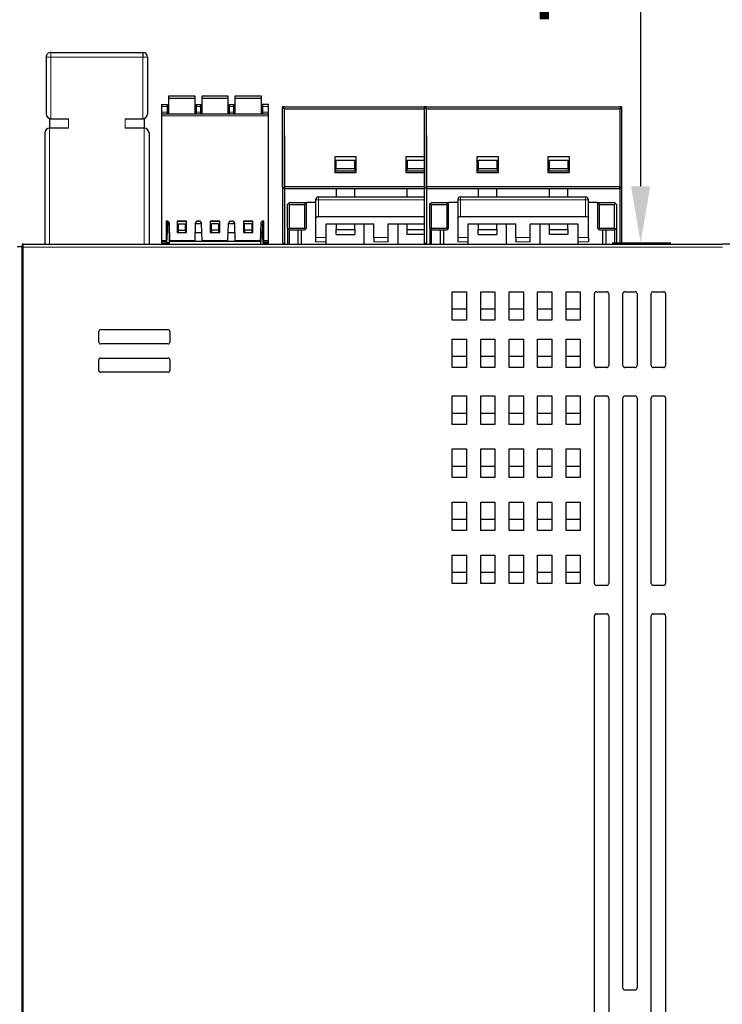
# Model space of a CAD drawing. Units: millimetres. Extents: x 54 to 474, y 40 to 337.
# Drawn here: x 399 to 424, y 257 to 291 of the extents above; entities that cross this region are included whole.
import ezdxf

# ---------------------------------------------------------------- set-up
doc = ezdxf.new("R2010")
doc.units = ezdxf.units.MM
doc.header["$MEASUREMENT"] = 0
doc.layers.add('Layer0000', color=7, linetype='Continuous', lineweight=25)
doc.styles.add('标注字体', font='txt', dxfattribs={"height": 3})
doc.dimstyles.new('比例：1比3', dxfattribs={"dimtxt": 3, "dimasz": 2, "dimexe": 1, "dimexo": 0, "dimgap": 0.5, "dimtad": 1, "dimtoh": 1, "dimdec": 1, "dimlfac": 3, "dimzin": 0, "dimdsep": 46, "dimtxsty": '标注字体', "dimcen": 0.09, "dimclrd": 3, "dimclre": 3, "dimclrt": 3, "dimadec": 0, "dimazin": 0, "dimtfac": 1, "dimtdec": 4, "dimtofl": 0, "dimtmove": 0, "dimatfit": 3, "dimfxl": 0, "dimtolj": 1, "dimtzin": 0, "dimarcsym": 0})

# ---------------------------------------------------------------- blocks, each defined once
blk = doc.blocks.new('*D5')
at = {"color": 3, "lineweight": -2}
for p, q in [((408.352, 306.658), (421.647, 306.658)), ((420.647, 304.658), (420.647, 285.366)), ((421.707, 283.366), (419.647, 283.366))]:
    blk.add_line(p, q, dxfattribs=at)
at = {"color": 3}
for points in [[(420.981, 304.658), (420.314, 304.658), (420.647, 306.658)], [(420.314, 285.366), (420.981, 285.366), (420.647, 283.366)]]:
    blk.add_solid(points, dxfattribs=at)
at = {"layer": 'Defpoints', "color": 0}
for p in [(408.352, 306.658), (420.647, 283.366), (421.707, 283.366)]:
    blk.add_point(p, dxfattribs=at)
at = {"color": 3, "insert": (418.598, 295.012), "char_height": 3, "attachment_point": 5, "rotation": 90, "style": '标注字体'}
blk.add_mtext('\\A1;70.0', dxfattribs=at)

msp = doc.modelspace()

# ---------------------------------------------------------------- linework, layer by layer
at = {"layer": 'Layer0000', "color": 7, "linetype": 'Continuous', "lineweight": 25}
for p, q in [((399.902, 290.079), (403.135, 290.079)), ((403.135, 290.079), (403.135, 289.912)), ((399.735, 289.912), (399.735, 287.912)), ((403.302, 289.912), (403.302, 287.912)), ((403.79, 288.241), (404.007, 288.241)), ((403.79, 288.241), (403.79, 288.174)), ((404.007, 288.174), (404.007, 288.241)), ((404.04, 288.541), (404.04, 288.467)), ((404.973, 288.541), (404.04, 288.541)), ((404.04, 288.467), (404.973, 288.467)), ((404.04, 288.467), (404.04, 287.908)), ((404.973, 288.467), (404.973, 288.541)), ((404.973, 287.908), (404.973, 288.467)), ((405.007, 288.241), (405.173, 288.241)), ((405.007, 288.241), (405.007, 288.174)), ((405.173, 288.174), (405.173, 288.241)), ((405.207, 288.541), (405.207, 288.467)), ((406.14, 288.541), (405.207, 288.541)), ((405.207, 288.467), (406.14, 288.467)), ((405.207, 288.467), (405.207, 287.908)), ((406.14, 288.467), (406.14, 288.541)), ((406.14, 287.908), (406.14, 288.467)), ((406.173, 288.241), (406.34, 288.241)), ((406.173, 288.241), (406.173, 288.174)), ((406.34, 288.174), (406.34, 288.241)), ((406.373, 288.541), (406.373, 288.467)), ((407.307, 288.541), (406.373, 288.541)), ((406.373, 288.467), (407.307, 288.467)), ((406.373, 288.467), (406.373, 287.908)), ((407.307, 288.467), (407.307, 288.541)), ((407.307, 287.908), (407.307, 288.467)), ((407.557, 288.241), (407.34, 288.241)), ((407.34, 288.241), (407.34, 288.174)), ((407.557, 288.174), (407.557, 288.241)), ((403.79, 288.174), (403.79, 287.974)), ((403.79, 287.974), (403.79, 287.908)), ((407.557, 287.908), (403.79, 287.908)), ((403.79, 287.908), (403.79, 287.841)), ((404.007, 287.974), (404.007, 288.174)), ((404.007, 287.908), (404.007, 287.974)), ((405.007, 288.174), (405.007, 287.974)), ((405.007, 287.974), (405.007, 287.908)), ((405.173, 287.974), (405.173, 288.174)), ((405.173, 287.908), (405.173, 287.974)), ((406.173, 288.174), (406.173, 287.974)), ((406.173, 287.974), (406.173, 287.908)), ((406.34, 287.974), (406.34, 288.174)), ((406.34, 287.908), (406.34, 287.974)), ((407.34, 288.174), (407.34, 287.974)), ((407.34, 287.974), (407.34, 287.908)), ((407.557, 287.974), (407.557, 288.174)), ((407.557, 287.908), (407.557, 287.974)), ((407.557, 287.841), (407.557, 287.908)), ((408.046, 288.091), (408.046, 288.158)), ((408.112, 288.158), (408.046, 288.158)), ((408.046, 288.091), (408.079, 288.125)), ((408.046, 285.345), (408.046, 288.091)), ((408.079, 288.125), (408.112, 288.158)), ((408.112, 288.091), (408.079, 288.125)), ((408.112, 288.158), (413.046, 288.158)), ((408.112, 285.345), (408.112, 288.091)), ((408.112, 288.091), (413.046, 288.091)), ((413.046, 288.091), (413.046, 288.158)), ((413.112, 288.158), (413.046, 288.158)), ((413.046, 288.091), (413.079, 288.125)), ((413.046, 286.411), (413.046, 288.091)), ((413.079, 288.125), (413.112, 288.158)), ((413.112, 288.091), (413.079, 288.125)), ((413.112, 288.158), (419.912, 288.158)), ((413.112, 285.345), (413.112, 288.091)), ((413.112, 288.091), (419.912, 288.091)), ((419.979, 288.158), (419.912, 288.158)), ((419.946, 288.125), (419.912, 288.158)), ((419.912, 288.091), (419.946, 288.125)), ((419.912, 288.091), (419.912, 285.345)), ((419.946, 288.125), (419.979, 288.091)), ((419.979, 288.158), (419.979, 288.091)), ((419.979, 288.091), (419.979, 285.345)), ((399.852, 287.753), (399.852, 287.412)), ((399.902, 287.745), (400.518, 287.745)), ((402.518, 287.745), (403.135, 287.745)), ((403.185, 287.753), (403.185, 287.412)), ((403.79, 287.841), (403.79, 283.442)), ((407.557, 283.442), (407.557, 287.841)), ((399.685, 287.245), (399.685, 283.325)), ((400.518, 287.412), (399.852, 287.412)), ((403.185, 287.412), (402.518, 287.412)), ((403.352, 287.245), (403.352, 283.325)), ((408.112, 287.158), (408.112, 283.325)), ((413.112, 287.158), (413.112, 283.325)), ((419.912, 287.158), (419.912, 283.325)), ((409.896, 285.845), (409.896, 286.411)), ((409.896, 286.411), (410.629, 286.411)), ((409.929, 286.283), (410.596, 286.283)), ((409.929, 286.283), (409.929, 285.995)), ((410.596, 285.995), (410.596, 286.283)), ((410.629, 286.411), (410.629, 285.845)), ((412.396, 285.845), (412.396, 286.411)), ((412.396, 286.411), (413.046, 286.411)), ((412.429, 286.283), (413.046, 286.283)), ((412.429, 286.283), (412.429, 285.995)), ((413.046, 285.845), (413.046, 286.411)), ((414.896, 285.845), (414.896, 286.411)), ((414.896, 286.411), (415.629, 286.411)), ((414.929, 286.283), (415.596, 286.283)), ((414.929, 286.283), (414.929, 285.995)), ((415.596, 285.995), (415.596, 286.283)), ((415.629, 286.411), (415.629, 285.845)), ((417.396, 285.845), (417.396, 286.411)), ((417.396, 286.411), (418.129, 286.411)), ((417.429, 286.283), (418.096, 286.283)), ((417.429, 286.283), (417.429, 285.995)), ((418.096, 285.995), (418.096, 286.283)), ((418.129, 286.411), (418.129, 285.845)), ((410.629, 285.845), (409.896, 285.845)), ((409.929, 285.995), (410.596, 285.995)), ((409.929, 285.895), (409.929, 285.995)), ((410.596, 285.895), (409.929, 285.895)), ((410.596, 285.995), (410.596, 285.895)), ((413.046, 285.845), (412.396, 285.845)), ((412.429, 285.995), (413.046, 285.995)), ((412.429, 285.895), (412.429, 285.995)), ((413.046, 285.895), (412.429, 285.895)), ((413.046, 285.345), (413.046, 285.845)), ((415.629, 285.845), (414.896, 285.845)), ((414.929, 285.995), (415.596, 285.995)), ((414.929, 285.895), (414.929, 285.995)), ((415.596, 285.895), (414.929, 285.895)), ((415.596, 285.995), (415.596, 285.895)), ((418.129, 285.845), (417.396, 285.845)), ((417.429, 285.995), (418.096, 285.995)), ((417.429, 285.895), (417.429, 285.995)), ((418.096, 285.895), (417.429, 285.895)), ((418.096, 285.995), (418.096, 285.895)), ((408.046, 285.345), (408.046, 283.391)), ((408.079, 285.311), (408.046, 285.345)), ((408.079, 285.311), (408.112, 285.345)), ((408.112, 285.278), (408.079, 285.311)), ((413.046, 285.345), (408.112, 285.345)), ((413.046, 285.278), (408.112, 285.278)), ((409.936, 285.278), (409.936, 284.991)), ((410.589, 284.991), (410.589, 285.278)), ((412.436, 284.991), (412.436, 285.278)), ((413.046, 285.278), (413.046, 285.345)), ((413.079, 285.311), (413.046, 285.345)), ((413.046, 284.991), (413.046, 285.278)), ((413.079, 285.311), (413.112, 285.345)), ((413.112, 285.278), (413.079, 285.311)), ((419.912, 285.345), (413.112, 285.345)), ((419.912, 285.278), (413.112, 285.278)), ((414.936, 285.278), (414.936, 284.991)), ((415.589, 284.991), (415.589, 285.278)), ((417.436, 284.991), (417.436, 285.278)), ((418.089, 284.991), (418.089, 285.278)), ((419.912, 285.345), (419.946, 285.311)), ((419.946, 285.311), (419.912, 285.278)), ((419.979, 285.345), (419.946, 285.311)), ((419.979, 285.345), (419.979, 283.391)), ((408.259, 284.758), (408.292, 284.791)), ((408.292, 284.791), (408.892, 284.791)), ((408.826, 284.725), (408.892, 284.791)), ((408.892, 283.891), (408.892, 284.791)), ((409.212, 284.791), (408.892, 284.791)), ((409.212, 284.891), (409.212, 284.234)), ((409.312, 284.991), (413.046, 284.991)), ((413.046, 284.891), (413.046, 284.991)), ((413.046, 284.291), (413.046, 284.891)), ((413.259, 284.758), (413.292, 284.791)), ((413.292, 284.791), (413.892, 284.791)), ((413.826, 284.725), (413.892, 284.791)), ((413.892, 283.891), (413.892, 284.791)), ((414.212, 284.791), (413.892, 284.791)), ((414.212, 284.891), (414.212, 284.234)), ((414.312, 284.991), (418.712, 284.991)), ((418.812, 284.234), (418.812, 284.891)), ((419.132, 284.791), (418.812, 284.791)), ((419.132, 284.791), (419.732, 284.791)), ((419.132, 284.791), (419.199, 284.725)), ((419.132, 284.791), (419.132, 283.891)), ((419.766, 284.758), (419.732, 284.791)), ((408.226, 284.725), (408.259, 284.758)), ((408.226, 283.891), (408.226, 284.725)), ((408.259, 284.758), (408.292, 284.725)), ((408.292, 284.725), (408.826, 284.725)), ((408.292, 283.891), (408.292, 284.725)), ((408.826, 284.725), (408.826, 283.891)), ((413.226, 284.725), (413.259, 284.758)), ((413.226, 283.891), (413.226, 284.725)), ((413.259, 284.758), (413.292, 284.725)), ((413.292, 284.725), (413.826, 284.725)), ((413.292, 283.891), (413.292, 284.725)), ((413.826, 284.725), (413.826, 283.891)), ((419.199, 284.725), (419.732, 284.725)), ((419.199, 283.891), (419.199, 284.725)), ((419.732, 284.725), (419.766, 284.758)), ((419.732, 283.891), (419.732, 284.725)), ((419.799, 284.725), (419.766, 284.758)), ((419.799, 284.725), (419.799, 283.891)), ((403.984, 284.142), (403.957, 284.142)), ((403.957, 284.142), (403.957, 283.442)), ((403.984, 284.141), (403.957, 284.141)), ((404.007, 283.774), (404.007, 284.138)), ((404.057, 283.725), (404.057, 284.098)), ((404.34, 284.142), (404.34, 283.742)), ((404.673, 284.142), (404.34, 284.142)), ((404.34, 284.141), (404.673, 284.141)), ((404.673, 283.742), (404.673, 284.142)), ((405.007, 284.058), (405.007, 284.119)), ((405.117, 284.142), (405.063, 284.142)), ((405.063, 284.141), (405.117, 284.141)), ((405.173, 284.12), (405.173, 284.058)), ((405.507, 284.142), (405.507, 283.742)), ((405.84, 284.142), (405.507, 284.142)), ((405.507, 284.141), (405.84, 284.141)), ((405.84, 283.742), (405.84, 284.142)), ((406.173, 284.058), (406.173, 284.119)), ((406.23, 284.142), (406.284, 284.142)), ((406.23, 284.141), (406.284, 284.141)), ((406.34, 284.119), (406.34, 284.058)), ((406.673, 284.142), (406.673, 283.742)), ((407.007, 284.142), (406.673, 284.142)), ((406.673, 284.141), (407.007, 284.141)), ((407.007, 283.742), (407.007, 284.142)), ((407.29, 284.098), (407.29, 283.725)), ((407.34, 284.138), (407.34, 283.774)), ((407.39, 284.142), (407.363, 284.142)), ((407.363, 284.141), (407.39, 284.141)), ((407.39, 283.442), (407.39, 284.142)), ((409.212, 284.234), (409.212, 283.56)), ((413.046, 284.291), (409.312, 284.291)), ((413.046, 284.041), (413.046, 284.291)), ((414.212, 284.234), (414.212, 283.56)), ((418.712, 284.291), (414.312, 284.291)), ((418.812, 283.56), (418.812, 284.234)), ((403.98, 283.389), (404.007, 283.774)), ((404.031, 284.012), (404.007, 284.012)), ((404.088, 283.442), (404.067, 284.061)), ((404.34, 283.742), (404.673, 283.742)), ((404.382, 284.047), (404.632, 284.047)), ((404.382, 284.047), (404.382, 283.825)), ((404.382, 283.825), (404.632, 283.825)), ((404.382, 283.825), (404.382, 283.742)), ((404.632, 283.825), (404.632, 284.047)), ((404.632, 283.825), (404.632, 283.742)), ((404.98, 284.061), (404.958, 283.442)), ((404.98, 284.058), (405.2, 284.058)), ((405.222, 283.442), (405.2, 284.061)), ((405.507, 283.742), (405.84, 283.742)), ((405.548, 283.825), (405.548, 284.047)), ((405.798, 284.047), (405.548, 284.047)), ((405.798, 283.825), (405.548, 283.825)), ((405.548, 283.825), (405.548, 283.742)), ((405.798, 284.047), (405.798, 283.825)), ((405.798, 283.825), (405.798, 283.742)), ((406.125, 283.442), (406.147, 284.061)), ((406.147, 284.058), (406.367, 284.058)), ((406.388, 283.442), (406.367, 284.061)), ((406.673, 283.742), (407.007, 283.742)), ((406.715, 283.825), (406.715, 284.047)), ((406.965, 284.047), (406.715, 284.047)), ((406.965, 283.825), (406.715, 283.825)), ((406.715, 283.825), (406.715, 283.742)), ((406.965, 284.047), (406.965, 283.825)), ((406.965, 283.825), (406.965, 283.742)), ((407.28, 284.061), (407.258, 283.442)), ((407.29, 284.011), (407.34, 284.011)), ((407.367, 283.389), (407.34, 283.774)), ((408.226, 283.891), (408.226, 283.325)), ((408.259, 283.858), (408.226, 283.891)), ((408.259, 283.858), (408.292, 283.891)), ((408.292, 283.825), (408.259, 283.858)), ((408.292, 283.891), (408.826, 283.891)), ((408.292, 283.325), (408.292, 283.825)), ((408.826, 283.825), (408.292, 283.825)), ((408.592, 283.825), (408.592, 283.325)), ((408.709, 283.825), (408.709, 283.325)), ((408.826, 283.891), (408.859, 283.858)), ((408.859, 283.858), (408.826, 283.825)), ((408.859, 283.858), (408.892, 283.891)), ((409.582, 283.56), (409.582, 284.041)), ((409.582, 284.041), (411.259, 284.041)), ((409.936, 284.041), (409.936, 283.841)), ((409.936, 283.841), (410.589, 283.841)), ((409.936, 283.675), (409.936, 283.841)), ((410.589, 283.841), (410.589, 284.041)), ((410.589, 283.841), (410.589, 283.675)), ((410.926, 283.325), (410.926, 284.041)), ((411.259, 283.56), (411.259, 284.041)), ((411.766, 283.56), (411.766, 284.041)), ((411.766, 284.041), (413.046, 284.041)), ((412.099, 284.041), (412.099, 283.325)), ((412.436, 283.841), (412.436, 284.041)), ((412.436, 283.675), (412.436, 283.841)), ((412.436, 283.841), (413.046, 283.841)), ((413.046, 283.841), (413.046, 284.041)), ((413.046, 283.675), (413.046, 283.841)), ((413.226, 283.891), (413.226, 283.325)), ((413.259, 283.858), (413.226, 283.891)), ((413.259, 283.858), (413.292, 283.891)), ((413.292, 283.825), (413.259, 283.858)), ((413.292, 283.891), (413.826, 283.891)), ((413.292, 283.325), (413.292, 283.825)), ((413.826, 283.825), (413.292, 283.825)), ((413.592, 283.825), (413.592, 283.325)), ((413.709, 283.825), (413.709, 283.325)), ((413.826, 283.891), (413.859, 283.858)), ((413.859, 283.858), (413.826, 283.825)), ((413.859, 283.858), (413.892, 283.891)), ((414.582, 283.56), (414.582, 284.041)), ((414.582, 284.041), (416.259, 284.041)), ((414.936, 284.041), (414.936, 283.841)), ((414.936, 283.841), (415.589, 283.841)), ((414.936, 283.675), (414.936, 283.841)), ((415.589, 283.841), (415.589, 284.041)), ((415.589, 283.841), (415.589, 283.675)), ((415.926, 283.325), (415.926, 284.041)), ((416.259, 283.56), (416.259, 284.041)), ((416.766, 283.56), (416.766, 284.041)), ((416.766, 284.041), (418.442, 284.041)), ((417.099, 284.041), (417.099, 283.325)), ((417.436, 283.841), (417.436, 284.041)), ((417.436, 283.675), (417.436, 283.841)), ((417.436, 283.841), (418.089, 283.841)), ((418.089, 283.841), (418.089, 284.041)), ((418.089, 283.841), (418.089, 283.675)), ((418.442, 284.041), (418.442, 283.56)), ((419.132, 283.891), (419.166, 283.858)), ((419.166, 283.858), (419.199, 283.891)), ((419.199, 283.825), (419.166, 283.858)), ((419.199, 283.891), (419.732, 283.891)), ((419.732, 283.825), (419.199, 283.825)), ((419.316, 283.325), (419.316, 283.825)), ((419.432, 283.325), (419.432, 283.825)), ((419.732, 283.891), (419.766, 283.858)), ((419.766, 283.858), (419.732, 283.825)), ((419.732, 283.825), (419.732, 283.325)), ((419.766, 283.858), (419.799, 283.891)), ((419.799, 283.891), (419.799, 283.325)), ((403.79, 283.442), (403.79, 283.441)), ((403.957, 283.442), (403.79, 283.442)), ((403.79, 283.441), (403.957, 283.441)), ((403.79, 283.441), (403.79, 283.374)), ((403.957, 283.442), (403.957, 283.441)), ((403.957, 283.441), (403.957, 283.389)), ((403.957, 283.389), (403.98, 283.389)), ((403.979, 283.374), (403.98, 283.389)), ((404.079, 283.725), (404.057, 283.725)), ((404.057, 283.725), (404.057, 283.425)), ((407.29, 283.425), (404.057, 283.425)), ((404.057, 283.425), (404.057, 283.325)), ((404.958, 283.441), (404.088, 283.442)), ((404.958, 283.442), (404.088, 283.442)), ((404.088, 283.442), (404.088, 283.442)), ((404.958, 283.441), (404.958, 283.442)), ((405.212, 283.725), (404.968, 283.725)), ((405.222, 283.441), (405.222, 283.442)), ((406.125, 283.442), (405.222, 283.442)), ((406.125, 283.441), (405.222, 283.441)), ((406.125, 283.441), (406.125, 283.442)), ((406.379, 283.725), (406.135, 283.725)), ((407.258, 283.442), (406.388, 283.442)), ((406.388, 283.442), (406.388, 283.441)), ((406.388, 283.441), (407.258, 283.441)), ((407.258, 283.441), (407.258, 283.442)), ((407.29, 283.725), (407.268, 283.725)), ((407.29, 283.725), (407.29, 283.425)), ((407.29, 283.606), (407.352, 283.606)), ((407.352, 283.606), (407.29, 283.606)), ((407.29, 283.325), (407.29, 283.425)), ((407.368, 283.374), (407.367, 283.389)), ((407.39, 283.389), (407.367, 283.389)), ((407.39, 283.441), (407.39, 283.442)), ((407.557, 283.442), (407.39, 283.442)), ((407.39, 283.441), (407.39, 283.389)), ((407.557, 283.441), (407.39, 283.441)), ((407.557, 283.441), (407.557, 283.442)), ((407.557, 283.374), (407.557, 283.441)), ((408.046, 283.391), (408.112, 283.325)), ((409.212, 283.56), (409.212, 283.416)), ((409.582, 283.416), (409.582, 283.56)), ((409.582, 283.325), (409.582, 283.416)), ((409.936, 283.675), (410.589, 283.675)), ((411.259, 283.56), (411.259, 283.416)), ((411.766, 283.416), (411.766, 283.56)), ((413.046, 283.675), (412.436, 283.675)), ((413.046, 283.325), (413.046, 283.675)), ((413.046, 283.391), (413.112, 283.325)), ((414.212, 283.56), (414.212, 283.416)), ((414.582, 283.416), (414.582, 283.56)), ((414.582, 283.325), (414.582, 283.416)), ((414.936, 283.675), (415.589, 283.675)), ((416.259, 283.56), (416.259, 283.416)), ((416.766, 283.416), (416.766, 283.56)), ((418.089, 283.675), (417.436, 283.675)), ((418.442, 283.56), (418.442, 283.416)), ((418.442, 283.416), (418.442, 283.325)), ((418.812, 283.56), (418.812, 283.416)), ((419.912, 283.325), (419.979, 283.391)), ((398.886, 283.231), (398.719, 283.231)), ((398.919, 283.325), (398.886, 283.325)), ((398.886, 283.325), (398.886, 283.231)), ((398.886, 230.097), (398.886, 283.231)), ((398.919, 283.058), (398.886, 283.058)), ((398.919, 283.225), (398.919, 283.325)), ((398.919, 283.325), (423.519, 283.325)), ((398.919, 230.091), (398.919, 283.225)), ((403.79, 283.374), (403.979, 283.374)), ((403.79, 283.374), (403.79, 283.37)), ((403.979, 283.37), (403.79, 283.37)), ((403.979, 283.373), (403.979, 283.374)), ((404.057, 283.373), (403.979, 283.373)), ((403.979, 283.372), (403.979, 283.37)), ((403.979, 283.372), (404.057, 283.372)), ((407.368, 283.37), (407.368, 283.374)), ((407.557, 283.374), (407.368, 283.374)), ((407.557, 283.37), (407.368, 283.37)), ((407.557, 283.37), (407.557, 283.374)), ((426.786, 283.325), (423.519, 283.325)), ((414.022, 280.658), (414.022, 281.658)), ((414.022, 281.658), (414.522, 281.658)), ((414.522, 281.658), (414.522, 280.658)), ((415.022, 280.658), (415.022, 281.658)), ((415.022, 281.658), (415.522, 281.658)), ((415.522, 281.658), (415.522, 280.658)), ((416.022, 280.658), (416.022, 281.658)), ((416.022, 281.658), (416.522, 281.658)), ((416.522, 281.658), (416.522, 280.658)), ((417.022, 280.658), (417.022, 281.658)), ((417.022, 281.658), (417.522, 281.658)), ((417.522, 281.658), (417.522, 280.658)), ((418.022, 280.658), (418.022, 281.658)), ((418.022, 281.658), (418.522, 281.658)), ((418.522, 281.658), (418.522, 280.658)), ((419.089, 281.658), (419.455, 281.658)), ((420.089, 281.658), (420.455, 281.658)), ((421.089, 281.658), (421.455, 281.658)), ((419.022, 279.058), (419.022, 281.591)), ((419.522, 281.591), (419.522, 279.058)), ((420.022, 279.058), (420.022, 281.591)), ((420.522, 281.591), (420.522, 279.058)), ((421.022, 279.058), (421.022, 281.591)), ((421.522, 281.591), (421.522, 279.058)), ((414.022, 281.05), (414.522, 281.05)), ((415.022, 281.05), (415.522, 281.05)), ((416.022, 281.05), (416.522, 281.05)), ((417.022, 281.05), (417.522, 281.05)), ((418.022, 281.05), (418.522, 281.05)), ((414.522, 280.658), (414.022, 280.658)), ((415.522, 280.658), (415.022, 280.658)), ((416.522, 280.658), (416.022, 280.658)), ((417.522, 280.658), (417.022, 280.658)), ((418.522, 280.658), (418.022, 280.658)), ((401.652, 280.325), (404.019, 280.325)), ((401.586, 279.891), (401.586, 280.258)), ((404.086, 280.258), (404.086, 279.891)), ((414.022, 278.991), (414.022, 279.991)), ((414.022, 279.991), (414.522, 279.991)), ((414.522, 279.991), (414.522, 278.991)), ((415.022, 278.991), (415.022, 279.991)), ((415.022, 279.991), (415.522, 279.991)), ((415.522, 279.991), (415.522, 278.991)), ((416.022, 278.991), (416.022, 279.991)), ((416.022, 279.991), (416.522, 279.991)), ((416.522, 279.991), (416.522, 278.991)), ((417.022, 278.991), (417.022, 279.991)), ((417.022, 279.991), (417.522, 279.991)), ((417.522, 279.991), (417.522, 278.991)), ((418.022, 278.991), (418.022, 279.991)), ((418.022, 279.991), (418.522, 279.991)), ((418.522, 279.991), (418.522, 278.991)), ((404.019, 279.825), (401.652, 279.825)), ((401.586, 278.891), (401.586, 279.258)), ((401.652, 279.325), (404.019, 279.325)), ((404.086, 279.258), (404.086, 278.891)), ((414.022, 279.384), (414.522, 279.384)), ((415.022, 279.384), (415.522, 279.384)), ((416.022, 279.384), (416.522, 279.384)), ((417.022, 279.384), (417.522, 279.384)), ((418.022, 279.384), (418.522, 279.384)), ((414.522, 278.991), (414.022, 278.991)), ((415.522, 278.991), (415.022, 278.991)), ((416.522, 278.991), (416.022, 278.991)), ((417.522, 278.991), (417.022, 278.991)), ((418.522, 278.991), (418.022, 278.991)), ((419.455, 278.991), (419.089, 278.991)), ((420.455, 278.991), (420.089, 278.991)), ((421.455, 278.991), (421.089, 278.991)), ((404.019, 278.825), (401.652, 278.825)), ((414.022, 276.991), (414.022, 277.991)), ((414.022, 277.991), (414.522, 277.991)), ((414.522, 277.991), (414.522, 276.991)), ((415.022, 276.991), (415.022, 277.991)), ((415.022, 277.991), (415.522, 277.991)), ((415.522, 277.991), (415.522, 276.991)), ((416.022, 276.991), (416.022, 277.991)), ((416.022, 277.991), (416.522, 277.991)), ((416.522, 277.991), (416.522, 276.991)), ((417.022, 276.991), (417.022, 277.991)), ((417.022, 277.991), (417.522, 277.991)), ((417.522, 277.991), (417.522, 276.991)), ((418.022, 276.991), (418.022, 277.991)), ((418.022, 277.991), (418.522, 277.991)), ((418.522, 277.991), (418.522, 276.991)), ((419.022, 271.391), (419.022, 277.925)), ((419.089, 277.991), (419.455, 277.991)), ((419.522, 277.925), (419.522, 271.391)), ((420.022, 257.151), (420.022, 277.925)), ((420.089, 277.991), (420.455, 277.991)), ((420.522, 277.925), (420.522, 257.151)), ((421.022, 271.391), (421.022, 277.925)), ((421.089, 277.991), (421.455, 277.991)), ((421.522, 277.925), (421.522, 271.391)), ((414.022, 277.384), (414.522, 277.384)), ((415.022, 277.384), (415.522, 277.384)), ((416.022, 277.384), (416.522, 277.384)), ((417.022, 277.384), (417.522, 277.384)), ((418.022, 277.384), (418.522, 277.384)), ((414.522, 276.991), (414.022, 276.991)), ((415.522, 276.991), (415.022, 276.991)), ((416.522, 276.991), (416.022, 276.991)), ((417.522, 276.991), (417.022, 276.991)), ((418.522, 276.991), (418.022, 276.991)), ((414.022, 275.125), (414.022, 276.125)), ((414.022, 276.125), (414.522, 276.125)), ((414.522, 276.125), (414.522, 275.125)), ((415.022, 275.125), (415.022, 276.125)), ((415.022, 276.125), (415.522, 276.125)), ((415.522, 276.125), (415.522, 275.125)), ((416.022, 275.125), (416.022, 276.125)), ((416.022, 276.125), (416.522, 276.125)), ((416.522, 276.125), (416.522, 275.125)), ((417.022, 275.125), (417.022, 276.125)), ((417.022, 276.125), (417.522, 276.125)), ((417.522, 276.125), (417.522, 275.125)), ((418.022, 275.125), (418.022, 276.125)), ((418.022, 276.125), (418.522, 276.125)), ((418.522, 276.125), (418.522, 275.125)), ((414.022, 275.517), (414.522, 275.517)), ((415.022, 275.517), (415.522, 275.517)), ((416.022, 275.517), (416.522, 275.517)), ((417.022, 275.517), (417.522, 275.517)), ((418.022, 275.517), (418.522, 275.517)), ((414.522, 275.125), (414.022, 275.125)), ((415.522, 275.125), (415.022, 275.125)), ((416.522, 275.125), (416.022, 275.125)), ((417.522, 275.125), (417.022, 275.125)), ((418.522, 275.125), (418.022, 275.125)), ((414.022, 273.258), (414.022, 274.258)), ((414.022, 274.258), (414.522, 274.258)), ((414.522, 274.258), (414.522, 273.258)), ((415.022, 273.258), (415.022, 274.258)), ((415.022, 274.258), (415.522, 274.258)), ((415.522, 274.258), (415.522, 273.258)), ((416.022, 273.258), (416.022, 274.258)), ((416.022, 274.258), (416.522, 274.258)), ((416.522, 274.258), (416.522, 273.258)), ((417.022, 273.258), (417.022, 274.258)), ((417.022, 274.258), (417.522, 274.258)), ((417.522, 274.258), (417.522, 273.258)), ((418.022, 273.258), (418.022, 274.258)), ((418.022, 274.258), (418.522, 274.258)), ((418.522, 274.258), (418.522, 273.258)), ((414.022, 273.65), (414.522, 273.65)), ((415.022, 273.65), (415.522, 273.65)), ((416.022, 273.65), (416.522, 273.65)), ((417.022, 273.65), (417.522, 273.65)), ((418.022, 273.65), (418.522, 273.65)), ((414.522, 273.258), (414.022, 273.258)), ((415.522, 273.258), (415.022, 273.258)), ((416.522, 273.258), (416.022, 273.258)), ((417.522, 273.258), (417.022, 273.258)), ((418.522, 273.258), (418.022, 273.258)), ((414.022, 271.391), (414.022, 272.391)), ((414.022, 272.391), (414.522, 272.391)), ((414.522, 272.391), (414.522, 271.391)), ((415.022, 271.391), (415.022, 272.391)), ((415.022, 272.391), (415.522, 272.391)), ((415.522, 272.391), (415.522, 271.391)), ((416.022, 271.391), (416.022, 272.391)), ((416.022, 272.391), (416.522, 272.391)), ((416.522, 272.391), (416.522, 271.391)), ((417.022, 271.391), (417.022, 272.391)), ((417.022, 272.391), (417.522, 272.391)), ((417.522, 272.391), (417.522, 271.391)), ((418.022, 271.391), (418.022, 272.391)), ((418.022, 272.391), (418.522, 272.391)), ((418.522, 272.391), (418.522, 271.391)), ((414.022, 271.784), (414.522, 271.784)), ((415.022, 271.784), (415.522, 271.784)), ((416.022, 271.784), (416.522, 271.784)), ((417.022, 271.784), (417.522, 271.784)), ((418.022, 271.784), (418.522, 271.784)), ((414.522, 271.391), (414.022, 271.391)), ((415.522, 271.391), (415.022, 271.391)), ((416.522, 271.391), (416.022, 271.391)), ((417.522, 271.391), (417.022, 271.391)), ((418.522, 271.391), (418.022, 271.391)), ((419.455, 271.325), (419.089, 271.325)), ((421.455, 271.325), (421.089, 271.325)), ((419.022, 243.058), (419.022, 270.258)), ((419.089, 270.325), (419.455, 270.325)), ((419.522, 270.258), (419.522, 243.058)), ((421.022, 243.058), (421.022, 270.258)), ((421.089, 270.325), (421.455, 270.325)), ((421.522, 270.258), (421.522, 243.058)), ((420.455, 257.085), (420.089, 257.085))]:
    msp.add_line(p, q, dxfattribs=at)
at = {"layer": 'Layer0000', "color": 7, "linetype": 'Continuous', "lineweight": 18}
for p, q in [((399.902, 289.912), (399.902, 290.079)), ((399.902, 289.912), (399.735, 289.912)), ((403.135, 289.912), (399.902, 289.912)), ((399.902, 289.912), (399.902, 287.745)), ((403.135, 287.745), (403.135, 289.912)), ((403.302, 289.912), (403.135, 289.912)), ((403.79, 288.174), (404.007, 288.174)), ((403.79, 287.974), (404.007, 287.974)), ((405.007, 288.174), (405.173, 288.174)), ((405.007, 287.974), (405.173, 287.974)), ((406.173, 288.174), (406.34, 288.174)), ((406.173, 287.974), (406.34, 287.974)), ((407.557, 288.174), (407.34, 288.174)), ((407.557, 287.974), (407.34, 287.974)), ((400.518, 287.745), (400.518, 287.412)), ((402.518, 287.412), (402.518, 287.745)), ((403.79, 287.841), (407.557, 287.841)), ((399.852, 287.412), (399.852, 283.325)), ((403.185, 283.325), (403.185, 287.412)), ((409.212, 284.891), (409.312, 284.891)), ((409.312, 284.891), (409.312, 284.991)), ((409.312, 284.891), (413.046, 284.891)), ((409.312, 284.891), (409.312, 284.291)), ((414.212, 284.891), (414.312, 284.891)), ((414.312, 284.891), (414.312, 284.991)), ((414.312, 284.891), (418.712, 284.891)), ((414.312, 284.891), (414.312, 284.291)), ((418.712, 284.891), (418.712, 284.991)), ((418.712, 284.891), (418.812, 284.891)), ((418.712, 284.891), (418.712, 284.291)), ((404.051, 284.107), (404.007, 284.107)), ((405.063, 284.141), (405.063, 284.142)), ((405.185, 284.107), (405.173, 284.107)), ((406.23, 284.141), (406.23, 284.142)), ((406.351, 284.107), (406.34, 284.107)), ((407.363, 284.141), (407.363, 284.142)), ((409.212, 283.56), (409.582, 283.56)), ((409.212, 283.416), (409.582, 283.416)), ((411.766, 283.56), (411.259, 283.56)), ((411.766, 283.416), (411.259, 283.416)), ((414.212, 283.56), (414.582, 283.56)), ((414.212, 283.416), (414.582, 283.416)), ((416.766, 283.56), (416.259, 283.56)), ((416.766, 283.416), (416.259, 283.416)), ((418.442, 283.56), (418.812, 283.56)), ((418.812, 283.416), (418.442, 283.416)), ((398.919, 283.225), (423.522, 283.225))]:
    msp.add_line(p, q, dxfattribs=at)
at = {"layer": 'Layer0000', "color": 7, "linetype": 'Continuous', "lineweight": 25}
for centre, radius, start, end in [((399.902, 289.912), 0.167, 90.0012, 180.0012), ((403.135, 289.912), 0.167, 0.0012, 90.0012), ((399.902, 287.912), 0.167, 180.0016, 270.0009), ((403.135, 287.912), 0.167, 270.0016, 0.0009), ((399.852, 287.245), 0.167, 90.0016, 180.0009), ((403.185, 287.245), 0.167, 0.0016, 90.0009), ((409.312, 284.891), 0.1, 90, 180), ((414.312, 284.891), 0.1, 90, 180), ((418.712, 284.891), 0.1, 0, 90), ((403.984, 284.058), 0.0833, 1.9987, 89.9987), ((404.207, 284.107), 0.2, 180.7822, 221.4199), ((405.063, 284.058), 0.0833, 89.9986, 177.9986), ((405.063, 284.058), 0.0833, 89.9986, 177.9986), ((405.117, 284.058), 0.0833, 1.9987, 89.9987), ((405.373, 284.107), 0.2, 180.7822, 194.1027), ((406.23, 284.058), 0.0833, 89.9986, 177.9986), ((406.23, 284.058), 0.0833, 89.9986, 177.9986), ((406.284, 284.058), 0.0833, 1.9987, 89.9987), ((406.54, 284.107), 0.2, 180.7822, 194.1027), ((407.363, 284.058), 0.0833, 89.9986, 177.9986), ((407.363, 284.058), 0.0833, 89.9986, 177.9986), ((409.296, 284.205), 0.0879, 78.9658, 161.0342), ((414.296, 284.205), 0.0879, 78.9658, 161.0342), ((418.729, 284.205), 0.0879, 18.9658, 101.0342), ((419.089, 281.591), 0.0667, 90, 180), ((419.455, 281.591), 0.0667, 0, 90), ((420.089, 281.591), 0.0667, 90, 180), ((420.455, 281.591), 0.0667, 0, 90), ((421.089, 281.591), 0.0667, 90, 180), ((421.455, 281.591), 0.0667, 0, 90), ((401.652, 280.258), 0.0667, 90, 180), ((404.019, 280.258), 0.0667, 0, 90), ((401.652, 279.891), 0.0667, 180, 270), ((404.019, 279.891), 0.0667, 270, 0), ((401.652, 279.258), 0.0667, 90, 180), ((404.019, 279.258), 0.0667, 0, 90), ((401.652, 278.891), 0.0667, 180, 270), ((404.019, 278.891), 0.0667, 270, 0), ((419.089, 279.058), 0.0667, 180, 270), ((419.455, 279.058), 0.0667, 270, 0), ((420.089, 279.058), 0.0667, 180, 270), ((420.455, 279.058), 0.0667, 270, 0), ((421.089, 279.058), 0.0667, 180, 270), ((421.455, 279.058), 0.0667, 270, 0), ((419.089, 277.925), 0.0667, 90, 180), ((419.455, 277.925), 0.0667, 0, 90), ((420.089, 277.925), 0.0667, 90, 180), ((420.455, 277.925), 0.0667, 0, 90), ((421.089, 277.925), 0.0667, 90, 180), ((421.455, 277.925), 0.0667, 0, 90), ((419.089, 271.391), 0.0667, 180, 270), ((419.455, 271.391), 0.0667, 270, 0), ((421.089, 271.391), 0.0667, 180, 270), ((421.455, 271.391), 0.0667, 270, 0), ((419.089, 270.258), 0.0667, 90, 180), ((419.455, 270.258), 0.0667, 0, 90), ((421.089, 270.258), 0.0667, 90, 180), ((421.455, 270.258), 0.0667, 0, 90), ((420.089, 257.151), 0.0667, 180, 270), ((420.455, 257.151), 0.0667, 270, 0)]:
    msp.add_arc(centre, radius, start, end, dxfattribs=at)

# ---------------------------------------------------------------- dimensions: what is measured, and where the dimension line sits
at = {"color": 7}
dim = msp.add_linear_dim(base=(420.647, 283.366), p1=(408.352, 306.658), p2=(421.707, 283.366), angle=90, text='70.0', dimstyle='比例：1比3', override={"dimtxsty": '标注字体'}, dxfattribs=at)
dim.commit()
dim.dimension.update_dxf_attribs({"geometry": '*D5', "text_midpoint": (418.598, 295.012)})

doc.saveas('drawing.dxf')
